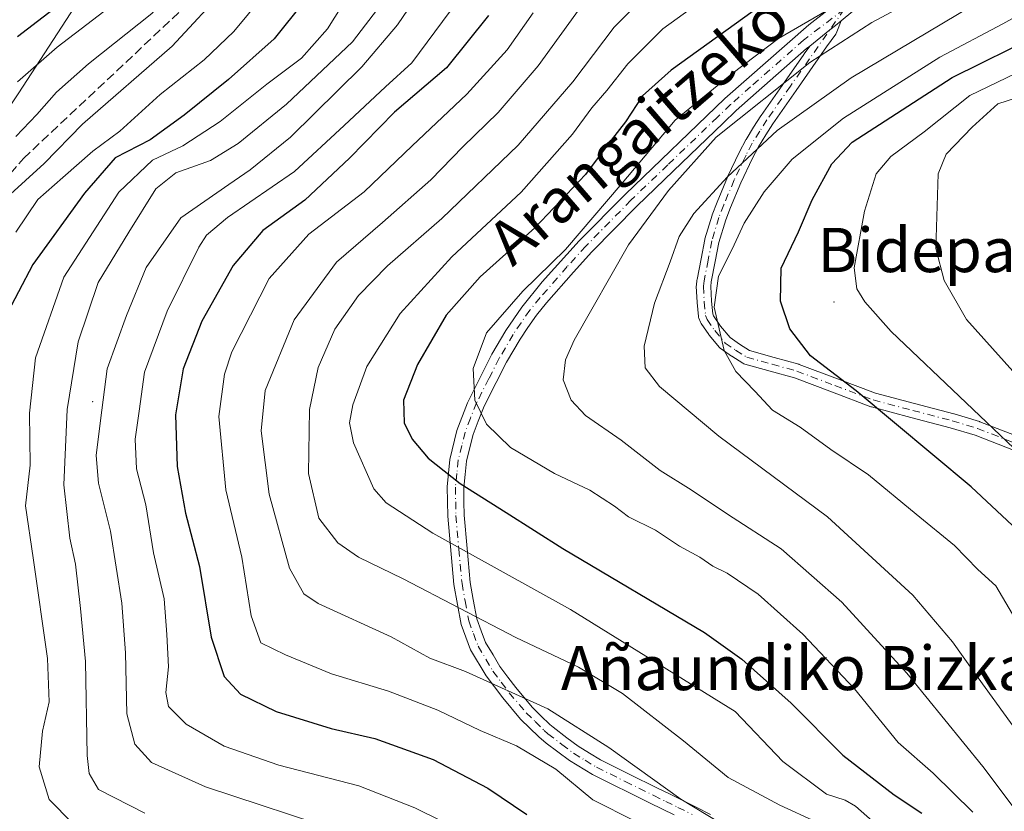
# Model space of a CAD drawing. Units: metres. Extents: x 589846 to 593283, y 4770665 to 4773024.
# Drawn here: x 592550 to 592728, y 4772583 to 4772726 of the extents above; entities that cross this region are included whole.
import ezdxf
from ezdxf.enums import TextEntityAlignment as Align

# ---------------------------------------------------------------- set-up
doc = ezdxf.new("R2010")
doc.units = ezdxf.units.M
doc.header["$MEASUREMENT"] = 0
doc.linetypes.add('DGN Style 3', pattern=[2.307223458686699, 1.648016756204785, -0.6592067024819142])
doc.linetypes.add('DGN Style 4', pattern=[2.6384748266838614, 1.318413404963828, -0.6592067024819142, 0.001648016756204785, -0.6592067024819142])
for name, color, linetype, lineweight in [('Arbolado forestal CxS', 92, 'Continuous', 0), ('Camino Cxs', 7, 'Continuous', 0), ('Camino eje', 30, 'DGN Style 4', 13), ('Centroide de Edificación ligera', 7, 'Continuous', 0), ('Corriente artificial lineal', 4, 'DGN Style 3', 13), ('Curva de nivel maestra', 30, 'Continuous', 30), ('Curva de nivel normal', 30, 'Continuous', 0), ('Texto cartográfico', 7, 'Continuous', 0)]:
    doc.layers.add(name, color=color, linetype=linetype, lineweight=lineweight)
doc.styles.add('Style-Arial', font='txt')

# ---------------------------------------------------------------- blocks, each defined once
blk = doc.blocks.new('*U7')
at = {"layer": 'Arbolado forestal CxS', "color": 92, "linetype": 'Continuous', "lineweight": 0}
blk.add_polyline3d([(592541.0943, 4772483.0011, 574.1837999999989), (592544.2335000001, 4772524.568299999, 566.3981000000058), (592539.0144999997, 4772565.785900001, 590.6515999999974), (592529.2377000004, 4772612.6415, 583.0737999999983), (592522.4101, 4772671.900699999, 586.6677999999956), (592549.6451000003, 4772712.7907, 578.8565999999992), (592571.2911, 4772746.2293, 570.9475999999995), (592587.6382999998, 4772756.6931, 580.3144999999931), (592610.8280999997, 4772775.5415, 590.7403999999951), (592642.9691000005, 4772792.0087, 590.0619000000006), (592686.5928999997, 4772806.7751, 595.861699999994), (592724.9877000004, 4772829.0745, 606.4746000000014), (592727.0526999999, 4772866.8551, 589.5602999999974), (592753.6929000001, 4772901.970699999, 589.3141000000032), (592803.3397000004, 4772931.032500001, 583.8986000000004), (592822.6897, 4772941.5595, 587.5204999999987), (592873.1694999998, 4772969.022100001, 599.0819000000047)], dxfattribs=at)

msp = doc.modelspace()

# ---------------------------------------------------------------- linework, layer by layer
at = {"layer": 'Arbolado forestal CxS', "color": 92, "linetype": 'Continuous', "lineweight": 0}
for points in [[(592822.6897, 4772941.5595, 587.5204999999987), (592803.3397000004, 4772931.032500001, 583.8986000000004), (592753.6929000001, 4772901.970699999, 589.3141000000032), (592727.0526999999, 4772866.8551, 589.5602999999974), (592724.9877000004, 4772829.0745, 606.4746000000014), (592686.5928999997, 4772806.7751, 595.861699999994), (592642.9691000005, 4772792.0087, 590.0619000000006), (592610.8280999997, 4772775.5415, 590.7403999999951), (592587.6382999998, 4772756.6931, 580.3144999999931), (592571.2911, 4772746.2293, 570.9475999999995), (592549.6451000003, 4772712.7907, 578.8565999999992), (592522.4101, 4772671.900699999, 586.6677999999956), (592529.2377000004, 4772612.6415, 583.0737999999983), (592539.0144999997, 4772565.785900001, 590.6515999999974), (592544.2335000001, 4772524.568299999, 566.3981000000058), (592541.0943, 4772483.0011, 574.1837999999989)], [(592822.6897, 4772941.5595, 587.5204999999987), (592803.3397000004, 4772931.032500001, 583.8986000000004), (592753.6929000001, 4772901.970699999, 589.3141000000032), (592727.0526999999, 4772866.8551, 589.5602999999974), (592724.9877000004, 4772829.0745, 606.4746000000014), (592686.5928999997, 4772806.7751, 595.861699999994), (592642.9691000005, 4772792.0087, 590.0619000000006), (592610.8280999997, 4772775.5415, 590.7403999999951), (592587.6382999998, 4772756.6931, 580.3144999999931), (592571.2911, 4772746.2293, 570.9475999999995), (592549.6451000003, 4772712.7907, 578.8565999999992), (592522.4101, 4772671.900699999, 586.6677999999956), (592529.2377000004, 4772612.6415, 583.0737999999983), (592539.0144999997, 4772565.785900001, 590.6515999999974), (592544.2335000001, 4772524.568299999, 566.3981000000058), (592541.0943, 4772483.0011, 574.1837999999989)], [(592727.0526999999, 4772866.8551, 589.5602999999974), (592724.9877000004, 4772829.0745, 606.4746000000014), (592686.5928999997, 4772806.7751, 595.861699999994), (592642.9691000005, 4772792.0087, 590.0619000000006), (592610.8280999997, 4772775.5415, 590.7403999999951), (592587.6382999998, 4772756.6931, 580.3144999999931), (592571.2911, 4772746.2293, 570.9475999999995), (592549.6451000003, 4772712.7907, 578.8565999999992), (592522.4101, 4772671.900699999, 586.6677999999956), (592529.2377000004, 4772612.6415, 583.0737999999983), (592539.0144999997, 4772565.785900001, 590.6515999999974), (592544.2335000001, 4772524.568299999, 566.3981000000058), (592541.0943, 4772483.0011, 574.1837999999989)]]:
    msp.add_polyline3d(points, dxfattribs=at)
at = {"layer": 'Camino Cxs', "color": 7, "linetype": 'Continuous', "lineweight": 0, "extrusion": (0.6271563973329718, -0.7788930314835701, 0.0007062511323591409), "elevation": -3345727.880861736, "flags": 128}
msp.add_lwpolyline([(3454894.982483438, 3036.734961779174), (3454893.638678703, 3036.387061662774), (3454892.340461353, 3035.937761580355), (3454887.671652186, 3034.800261296671)], dxfattribs=at)
msp.add_lwpolyline([(3454894.982483438, 3036.734961779174), (3454893.638678703, 3036.387061662774), (3454892.340461353, 3035.937761580355), (3454887.671652186, 3034.800261296671)], dxfattribs=at)
at = {"layer": 'Camino Cxs', "color": 7, "linetype": 'Continuous', "lineweight": 0}
for points in [[(592834.7701000003, 4772814.880100001, 670.1738000000041), (592804.7200999996, 4772799.640100001, 679.8698000000004), (592788.5900999998, 4772790.220100001, 683.2694000000047), (592771.8300999999, 4772779.3201, 675.0910000000003), (592752.5500999996, 4772766.1601, 675.3212000000058), (592736.2200999996, 4772754.630100001, 663.5323000000062), (592725.5000999998, 4772746.840100001, 663.1536000000051), (592700.4401000004, 4772727.550100001, 674.6435999999958), (592698.3081999999, 4772725.832900001, 673.8101000000024)], [(592668.1101000002, 4772582.300100001, 644.8264000000054), (592663.7500999998, 4772584.4301, 647.2152999999962), (592653.3601000002, 4772589.5801, 643.965400000001), (592649.1901000004, 4772592.100099999, 643.7706999999937), (592644.9801000003, 4772595.2501, 644.3953000000038), (592643.6201, 4772596.4101, 644.4195000000036), (592640.3400999998, 4772599.610099999, 644.6462999999932), (592637.1300999997, 4772603.420100001, 643.7553999999947), (592634.1001000004, 4772607.420100001, 644.6202000000048), (592631.3000999996, 4772612.1501, 646.9087000000001), (592629.5800999999, 4772616.6801, 649.7125999999989), (592628.2701000003, 4772623.920100001, 651.1606000000029), (592627.1601, 4772636.290100001, 651.3320999999996), (592627.0601000004, 4772641.5801, 653.1383999999962), (592627.5500999996, 4772646.520099999, 655.8555999999953), (592628.8400999998, 4772651.7401, 658.1159999999945), (592630.7500999998, 4772656.790100001, 659.729600000006), (592635.1700999998, 4772665.550100001, 664.9401000000071), (592637.6501000002, 4772669.8101, 668.1572000000015), (592640.5500999996, 4772674.0701, 667.376900000003), (592644.2701000003, 4772678.630100001, 666.9753999999957), (592650.9501, 4772686.020099999, 668.9979000000021), (592659.2500999998, 4772694.440099999, 673.2320000000036), (592677.2500999998, 4772711.7501, 677.7372000000032), (592692.4501, 4772725.0601, 672.1833999999944), (592719.6300999997, 4772746.210100001, 656.249299999996)], [(592668.1101000002, 4772582.300100001, 644.8264000000054), (592663.7500999998, 4772584.4301, 647.2152999999962), (592653.3601000002, 4772589.5801, 643.965400000001), (592649.1901000004, 4772592.100099999, 643.7706999999937), (592644.9801000003, 4772595.2501, 644.3953000000038), (592643.6201, 4772596.4101, 644.4195000000036), (592640.3400999998, 4772599.610099999, 644.6462999999932), (592637.1300999997, 4772603.420100001, 643.7553999999947), (592634.1001000004, 4772607.420100001, 644.6202000000048), (592631.3000999996, 4772612.1501, 646.9087000000001), (592629.5800999999, 4772616.6801, 649.7125999999989), (592628.2701000003, 4772623.920100001, 651.1606000000029), (592627.1601, 4772636.290100001, 651.3320999999996), (592627.0601000004, 4772641.5801, 653.1383999999962), (592627.5500999996, 4772646.520099999, 655.8555999999953), (592628.8400999998, 4772651.7401, 658.1159999999945), (592630.7500999998, 4772656.790100001, 659.729600000006), (592635.1700999998, 4772665.550100001, 664.9401000000071), (592637.6501000002, 4772669.8101, 668.1572000000015), (592640.5500999996, 4772674.0701, 667.376900000003), (592644.2701000003, 4772678.630100001, 666.9753999999957), (592650.9501, 4772686.020099999, 668.9979000000021), (592659.2500999998, 4772694.440099999, 673.2320000000036), (592677.2500999998, 4772711.7501, 677.7372000000032), (592692.4501, 4772725.0601, 672.1833999999944), (592719.6300999997, 4772746.210100001, 656.249299999996)], [(592700.4401000004, 4772727.550100001, 674.6435999999958), (592698.3082999997, 4772725.832900001, 673.8101000000024), (592697.2616999998, 4772724.989900001, 673.4621999999945), (592696.2507999997, 4772724.1755, 673.0129000000015), (592692.6146999998, 4772721.2468, 671.8754000000044), (592692.0601000004, 4772720.800100001, 672.3347999999969), (592682.9086999996, 4772712.7675, 677.4995000000055), (592679.3333000002, 4772709.588300001, 678.6790000000037), (592676.9863, 4772707.333699999, 679.0470999999961), (592667.9863, 4772698.6787, 674.4844000000012), (592661.3541000001, 4772692.307499999, 674.0141000000004), (592653.2489, 4772684.0833, 671.3261000000057), (592649.9153000005, 4772680.397299999, 670.0132000000012), (592645.0204999996, 4772674.816099999, 668.6201000000001), (592643.2131000003, 4772672.6007, 668.900999999998), (592641.6602999996, 4772670.3739, 669.2345999999961), (592640.2445, 4772668.294299999, 669.3871000000072), (592637.8065, 4772664.1099, 666.4269999999962), (592635.9321, 4772660.4549, 663.763300000006), (592633.7540999996, 4772656.138499999, 662.1281000000017), (592632.6885000002, 4772653.462300001, 661.6061000000045), (592631.7670999998, 4772651.0261, 660.5470000000059), (592631.1694999998, 4772648.707900001, 659.5273000000016), (592630.5506999996, 4772646.204299999, 658.1955000000017), (592630.2971000001, 4772643.831300001, 656.9216000000015), (592630.0614999998, 4772641.4549, 655.7019), (592630.1096999999, 4772638.899300001, 654.7467999999935), (592630.1586999996, 4772636.456700001, 653.8362000000052), (592630.6941000001, 4772630.4385, 652.7752000000038), (592631.2433000002, 4772624.318299999, 652.8184000000037), (592631.7915000003, 4772621.224500001, 652.3815999999933), (592632.4231000004, 4772617.7345, 651.6270999999979), (592633.2105, 4772615.5843, 650.2606999999989), (592634.0214999998, 4772613.448100001, 649.045299999998), (592635.3564999999, 4772611.1931, 648.2970999999961), (592636.5931000002, 4772609.096700001, 648.2348000000056), (592638.0560999997, 4772607.165100001, 648.4630000000034), (592639.4725000003, 4772605.2915, 647.2409999999945), (592642.4621000001, 4772601.744899999, 646.5764000000054), (592644.0198999997, 4772600.211300001, 646.3444000000018), (592645.6217, 4772598.648700001, 646.1518999999971), (592646.2373000003, 4772598.123500001, 646.1269999999931), (592648.7094999999, 4772596.2029, 645.6959000000061), (592650.7472999999, 4772594.678300001, 645.0387999999948), (592652.7789000003, 4772593.436899999, 644.8160999999964), (592654.8073000005, 4772592.211300001, 646.2127999999939), (592659.9458999997, 4772589.664100001, 649.3120999999956), (592665.0721000005, 4772587.1261, 649.1296000000002), (592667.2490999997, 4772586.0625, 648.3414000000049), (592669.4392999997, 4772584.989900001, 648.3794999999955), (592672.0632999997, 4772583.6829, 647.8741000000009), (592674.6847000001, 4772582.379899999, 650.1763000000064)], [(592729.4510000005, 4772648.2141, 692.5432000000001), (592722.5154999997, 4772650.900699999, 693.6915000000008), (592718.0053000003, 4772652.274300001, 690.5847000000067), (592710.9193000002, 4772654.137900001, 688.7363000000041), (592703.7638999998, 4772656.0229, 688.3610999999946), (592703.6431, 4772656.0613, 688.3271999999997), (592696.7254999997, 4772658.674100001, 685.0060999999987), (592689.8803000003, 4772661.263499999, 681.3892999999953), (592685.4918999998, 4772662.4827, 679.8620999999986), (592680.8765000004, 4772663.767899999, 679.554999999993), (592680.6967000002, 4772663.8323, 679.5835999999981), (592680.5283000004, 4772663.922700001, 679.6184999999969), (592678.5283000004, 4772665.192700001, 680.2041999999929), (592678.4955000002, 4772665.214299999, 680.2158999999956), (592676.6004999997, 4772666.499100001, 680.7384000000021), (592676.4945, 4772666.579299999, 680.7580000000017), (592676.3323999997, 4772666.741900001, 680.8046999999933), (592674.4603000004, 4772668.994100001, 680.6230999999971), (592674.3897000002, 4772669.0877, 680.5967999999993), (592672.9946999997, 4772671.112700001, 680.0286999999954), (592672.9393999996, 4772671.200099999, 680.0043000000006), (592672.8551000003, 4772671.3751, 679.9581000000035), (592672.5900999998, 4772672.050100001, 679.7856999999931), (592672.5371000003, 4772672.217300001, 679.744200000001), (592672.5071, 4772672.3903, 679.7041000000027), (592672.2471000003, 4772674.885500001, 679.3102999999974), (592672.2414999995, 4772674.962900001, 679.3013000000064), (592672.1164999995, 4772677.797900001, 679.0181000000011), (592672.1151000002, 4772677.8553, 679.0084999999963), (592672.1237000005, 4772678.004699999, 678.988599999997), (592672.2336999997, 4772678.954700001, 678.882500000007), (592672.2468999998, 4772679.0419, 678.8738000000012), (592672.9741000002, 4772682.7883, 678.4339999999938), (592673.6541999998, 4772686.278700001, 677.751099999994), (592673.6849999996, 4772686.4033, 677.7284999999974), (592674.9599000001, 4772690.658299999, 677.9235999999946), (592674.9883000003, 4772690.742500001, 677.9435999999987), (592675.8731000006, 4772693.0251, 678.5991000000067), (592675.8849, 4772693.0549, 678.6024999999936), (592677.7550999997, 4772697.5449, 678.6113999999943), (592677.7821000004, 4772697.6055, 678.6410999999935), (592679.9321, 4772702.1055, 680.4492000000029), (592679.9507999998, 4772702.1425, 680.460500000001), (592681.0607000003, 4772704.287500001, 680.4354000000021), (592681.0893000001, 4772704.340100001, 680.4278999999951), (592681.1134000003, 4772704.380100001, 680.4226000000053), (592682.4795000004, 4772706.562100001, 679.9043999999994), (592683.7807, 4772708.6239, 679.6386000000057), (592683.8152999999, 4772708.6757, 679.6312000000034), (592688.0551000005, 4772714.7305, 677.1451999999991), (592691.5676999995, 4772719.750499999, 673.2476000000024), (592691.6397000002, 4772719.853499999, 673.1613999999972), (592692.6146999998, 4772721.2468, 671.8754000000044), (592696.2507999997, 4772724.1755, 673.0129000000015), (592697.2616999998, 4772724.989900001, 673.4621999999945), (592698.3082999997, 4772725.832900001, 673.8101000000024), (592697.4974999996, 4772723.824899999, 673.4303000000073), (592697.3766999999, 4772723.525699999, 673.3543000000063), (592697.3158999998, 4772723.430299999, 673.3190999999933), (592695.6797000002, 4772721.0921, 673.0914000000049), (592690.1851000004, 4772713.239700001, 679.8641000000061), (592685.9628999997, 4772707.210100001, 681.2782000000007), (592684.6807000004, 4772705.178300001, 681.4660000000003), (592683.3453000002, 4772703.045299999, 681.7216000000044), (592682.2692999998, 4772700.9661, 681.5372000000061), (592680.1425000001, 4772696.514699999, 680.171100000007), (592678.2915000003, 4772692.0701, 679.7390000000014), (592677.4357000003, 4772689.863100001, 679.0434999999999), (592676.1940000001, 4772685.718499999, 678.4645000000019), (592675.5263, 4772682.2919, 679.0997999999963), (592674.8108999999, 4772678.606100001, 679.6293000000006), (592674.7185000004, 4772677.808700001, 679.7540000000008), (592674.8371000001, 4772675.1161, 679.8941999999952), (592675.0749000004, 4772672.835700001, 679.9737000000023), (592675.2204999998, 4772672.464500001, 680.0026999999973), (592676.4974999996, 4772670.611099999, 680.5139000000054), (592678.2123999996, 4772668.547700001, 680.8322000000044), (592679.9385000002, 4772667.3771, 680.5920999999944), (592681.7594999997, 4772666.220899999, 679.9434000000037), (592686.1885000002, 4772664.987500001, 680.2421999999933), (592690.6331000002, 4772663.752699999, 682.2372000000032), (592690.7374999998, 4772663.718900001, 682.2934999999999), (592697.6448999997, 4772661.106100001, 685.7532000000066), (592704.4914999995, 4772658.520099999, 689.1946000000025), (592711.5811000001, 4772656.6523, 689.664499999999), (592718.6908999998, 4772654.782299999, 692.9989999999962), (592718.7389000002, 4772654.7687, 693.0273000000016), (592723.3190000001, 4772653.3737, 695.119399999996), (592723.3973000003, 4772653.347100001, 695.0997000000061), (592730.4446999999, 4772650.617500001, 693.5731999999989)], [(592698.3081999999, 4772725.832900001, 673.8101000000024), (592697.4974999996, 4772723.824899999, 673.4303000000073), (592697.3766999999, 4772723.525699999, 673.3543000000063), (592697.3158999998, 4772723.430299999, 673.3190999999933), (592695.6797000002, 4772721.0921, 673.0914000000049), (592690.1851000004, 4772713.239700001, 679.8641000000061), (592685.9628999997, 4772707.210100001, 681.2782000000007), (592684.6807000004, 4772705.178300001, 681.4660000000003), (592683.3453000002, 4772703.045299999, 681.7216000000044), (592682.2692999998, 4772700.9661, 681.5372000000061), (592680.1425000001, 4772696.514699999, 680.171100000007), (592678.2915000003, 4772692.0701, 679.7390000000014), (592677.4357000003, 4772689.863100001, 679.0434999999999), (592676.1940000001, 4772685.718499999, 678.4645000000019), (592675.5263, 4772682.2919, 679.0997999999963), (592674.8108999999, 4772678.606100001, 679.6293000000006), (592674.7185000004, 4772677.808700001, 679.7540000000008), (592674.8371000001, 4772675.1161, 679.8941999999952), (592675.0749000004, 4772672.835700001, 679.9737000000023), (592675.2204999998, 4772672.464500001, 680.0026999999973), (592676.4974999996, 4772670.611099999, 680.5139000000054), (592678.2123999996, 4772668.547700001, 680.8322000000044), (592679.9385000002, 4772667.3771, 680.5920999999944), (592681.7594999997, 4772666.220899999, 679.9434000000037), (592686.1885000002, 4772664.987500001, 680.2421999999933), (592690.6331000002, 4772663.752699999, 682.2372000000032), (592690.7374999998, 4772663.718900001, 682.2934999999999), (592697.6448999997, 4772661.106100001, 685.7532000000066), (592704.4914999995, 4772658.520099999, 689.1946000000025), (592711.5811000001, 4772656.6523, 689.664499999999), (592718.6908999998, 4772654.782299999, 692.9989999999962), (592718.7389000002, 4772654.7687, 693.0273000000016), (592723.3190000001, 4772653.3737, 695.119399999996), (592723.3973000003, 4772653.347100001, 695.0997000000061), (592730.4446999999, 4772650.617500001, 693.5731999999989)], [(592692.6146999998, 4772721.2468, 671.8754000000044), (592692.0601000004, 4772720.800100001, 672.3347999999969), (592682.9086999996, 4772712.7675, 677.4995000000055), (592679.3333000002, 4772709.588300001, 678.6790000000037), (592676.9863, 4772707.333699999, 679.0470999999961), (592667.9863, 4772698.6787, 674.4844000000012), (592661.3541000001, 4772692.307499999, 674.0141000000004), (592653.2489, 4772684.0833, 671.3261000000057), (592649.9153000005, 4772680.397299999, 670.0132000000012), (592645.0204999996, 4772674.816099999, 668.6201000000001), (592643.2131000003, 4772672.6007, 668.900999999998), (592641.6602999996, 4772670.3739, 669.2345999999961), (592640.2445, 4772668.294299999, 669.3871000000072), (592637.8065, 4772664.1099, 666.4269999999962), (592635.9321, 4772660.4549, 663.763300000006), (592633.7540999996, 4772656.138499999, 662.1281000000017), (592632.6885000002, 4772653.462300001, 661.6061000000045), (592631.7670999998, 4772651.0261, 660.5470000000059), (592631.1694999998, 4772648.707900001, 659.5273000000016), (592630.5506999996, 4772646.204299999, 658.1955000000017), (592630.2971000001, 4772643.831300001, 656.9216000000015), (592630.0614999998, 4772641.4549, 655.7019), (592630.1096999999, 4772638.899300001, 654.7467999999935), (592630.1586999996, 4772636.456700001, 653.8362000000052), (592630.6941000001, 4772630.4385, 652.7752000000038), (592631.2433000002, 4772624.318299999, 652.8184000000037), (592631.7915000003, 4772621.224500001, 652.3815999999933), (592632.4231000004, 4772617.7345, 651.6270999999979), (592633.2105, 4772615.5843, 650.2606999999989), (592634.0214999998, 4772613.448100001, 649.045299999998), (592635.3564999999, 4772611.1931, 648.2970999999961), (592636.5931000002, 4772609.096700001, 648.2348000000056), (592638.0560999997, 4772607.165100001, 648.4630000000034), (592639.4725000003, 4772605.2915, 647.2409999999945), (592642.4621000001, 4772601.744899999, 646.5764000000054), (592644.0198999997, 4772600.211300001, 646.3444000000018), (592645.6217, 4772598.648700001, 646.1518999999971), (592646.2373000003, 4772598.123500001, 646.1269999999931), (592648.7094999999, 4772596.2029, 645.6959000000061), (592650.7472999999, 4772594.678300001, 645.0387999999948), (592652.7789000003, 4772593.436899999, 644.8160999999964), (592654.8073000005, 4772592.211300001, 646.2127999999939), (592659.9458999997, 4772589.664100001, 649.3120999999956), (592665.0721000005, 4772587.1261, 649.1296000000002), (592667.2490999997, 4772586.0625, 648.3414000000049), (592669.4392999997, 4772584.989900001, 648.3794999999955), (592672.0632999997, 4772583.6829, 647.8741000000009), (592674.6847000001, 4772582.379899999, 650.1763000000064)], [(592729.4510000005, 4772648.2141, 692.5432000000001), (592722.5154999997, 4772650.900699999, 693.6915000000008), (592718.0053000003, 4772652.274300001, 690.5847000000067), (592710.9193000002, 4772654.137900001, 688.7363000000041), (592703.7638999998, 4772656.0229, 688.3610999999946), (592703.6431, 4772656.0613, 688.3271999999997), (592696.7254999997, 4772658.674100001, 685.0060999999987), (592689.8803000003, 4772661.263499999, 681.3892999999953), (592685.4918999998, 4772662.4827, 679.8620999999986), (592680.8765000004, 4772663.767899999, 679.554999999993), (592680.6967000002, 4772663.8323, 679.5835999999981), (592680.5283000004, 4772663.922700001, 679.6184999999969), (592678.5283000004, 4772665.192700001, 680.2041999999929), (592678.4955000002, 4772665.214299999, 680.2158999999956), (592676.6004999997, 4772666.499100001, 680.7384000000021), (592676.4945, 4772666.579299999, 680.7580000000017), (592676.3323999997, 4772666.741900001, 680.8046999999933), (592674.4603000004, 4772668.994100001, 680.6230999999971), (592674.3897000002, 4772669.0877, 680.5967999999993), (592672.9946999997, 4772671.112700001, 680.0286999999954), (592672.9393999996, 4772671.200099999, 680.0043000000006), (592672.8551000003, 4772671.3751, 679.9581000000035), (592672.5900999998, 4772672.050100001, 679.7856999999931), (592672.5371000003, 4772672.217300001, 679.744200000001), (592672.5071, 4772672.3903, 679.7041000000027), (592672.2471000003, 4772674.885500001, 679.3102999999974), (592672.2414999995, 4772674.962900001, 679.3013000000064), (592672.1164999995, 4772677.797900001, 679.0181000000011), (592672.1151000002, 4772677.8553, 679.0084999999963), (592672.1237000005, 4772678.004699999, 678.988599999997), (592672.2336999997, 4772678.954700001, 678.882500000007), (592672.2468999998, 4772679.0419, 678.8738000000012), (592672.9741000002, 4772682.7883, 678.4339999999938), (592673.6541999998, 4772686.278700001, 677.751099999994), (592673.6849999996, 4772686.4033, 677.7284999999974), (592674.9599000001, 4772690.658299999, 677.9235999999946), (592674.9883000003, 4772690.742500001, 677.9435999999987), (592675.8731000006, 4772693.0251, 678.5991000000067), (592675.8849, 4772693.0549, 678.6024999999936), (592677.7550999997, 4772697.5449, 678.6113999999943), (592677.7821000004, 4772697.6055, 678.6410999999935), (592679.9321, 4772702.1055, 680.4492000000029), (592679.9507999998, 4772702.1425, 680.460500000001), (592681.0607000003, 4772704.287500001, 680.4354000000021), (592681.0893000001, 4772704.340100001, 680.4278999999951), (592681.1134000003, 4772704.380100001, 680.4226000000053), (592682.4795000004, 4772706.562100001, 679.9043999999994), (592683.7807, 4772708.6239, 679.6386000000057), (592683.8152999999, 4772708.6757, 679.6312000000034), (592688.0551000005, 4772714.7305, 677.1451999999991), (592691.5676999995, 4772719.750499999, 673.2476000000024), (592691.6397000002, 4772719.853499999, 673.1613999999972), (592692.6146999998, 4772721.2468, 671.8754000000044)]]:
    msp.add_polyline3d(points, dxfattribs=at)
at = {"layer": 'Camino eje', "color": 30, "linetype": 'DGN Style 4', "lineweight": 13}
for points in [[(592698.8674999997, 4772727.915300001, 674.0378999999957), (592692.2550999997, 4772722.9301, 671.0844999999972), (592691.5100999996, 4772722.3201, 671.3372999999992), (592689.5163000004, 4772720.547300001, 673.0844999999972), (592681.9162999997, 4772713.892300001, 676.7453999999998), (592678.3151000004, 4772710.690099999, 678.2834000000003), (592675.9469, 4772708.415100001, 677.9875000000029), (592666.9469, 4772699.7601, 673.7949999999983), (592660.3000999996, 4772693.3751, 673.709400000007), (592652.1350999996, 4772685.090100001, 669.8953000000038), (592648.7950999998, 4772681.395099999, 668.9680999999982), (592643.8750999998, 4772675.7851, 667.6921000000002), (592642.0151000004, 4772673.505100001, 668.0678999999947), (592640.4250999996, 4772671.225099999, 668.6416999999929), (592638.9751000004, 4772669.095100001, 668.7232999999978), (592636.4901000002, 4772664.8301, 665.7716999999975), (592634.5950999996, 4772661.1351, 662.8525999999983), (592632.3850999996, 4772656.755100001, 661.1111999999994), (592631.2901, 4772654.005100001, 660.3576999999932), (592630.3350999998, 4772651.4801, 659.388300000006), (592629.7150999998, 4772649.075099999, 658.3908999999985), (592629.0701000001, 4772646.465100001, 657.0856000000058), (592628.8051000005, 4772643.985099999, 655.6787999999942), (592628.5601000004, 4772641.515100001, 654.3462000000001), (592628.6101000002, 4772638.870100001, 653.3228999999993), (592628.6601, 4772636.3751, 652.493100000007), (592629.2001, 4772630.3051, 651.8463000000047), (592629.7550999997, 4772624.120100001, 651.9780000000028), (592630.3151000004, 4772620.960100001, 651.6128000000026), (592630.9700999996, 4772617.340100001, 650.8019999999962), (592631.8051000005, 4772615.0601, 649.4125000000058), (592632.6651, 4772612.795100001, 648.0043000000006), (592634.0651000004, 4772610.4301, 646.8736000000063), (592635.3450999996, 4772608.2601, 646.5736999999936), (592636.8601000002, 4772606.2601, 646.5558000000019), (592638.3000999996, 4772604.3551, 645.619000000006), (592641.3601000002, 4772600.725099999, 645.4587999999932), (592642.9700999996, 4772599.140100001, 645.4627999999939), (592644.6101000002, 4772597.540100001, 645.267200000002), (592645.2901, 4772596.960100001, 645.257500000007), (592647.8000999996, 4772595.0101, 645.1658000000025), (592649.9051000001, 4772593.4351, 644.5011999999988), (592652.0000999998, 4772592.155099999, 644.0258999999933), (592654.0850999998, 4772590.895099999, 645.1114999999991), (592659.2801000001, 4772588.3201, 648.3858999999939), (592664.4101, 4772585.780099999, 648.0822999999946), (592666.5900999998, 4772584.715100001, 647.063599999994), (592668.7751000002, 4772583.645099999, 646.4002999999939), (592671.3951000003, 4772582.340100001, 645.754700000005)], [(592698.8674999997, 4772727.915300001, 674.0378999999957), (592689.1201, 4772713.985099999, 678.4407999999967), (592684.8800999997, 4772707.9301, 680.4507000000012), (592683.5800999999, 4772705.870100001, 680.6888000000035), (592682.2150999998, 4772703.690099999, 680.9952000000048), (592681.1051000003, 4772701.545100001, 680.9621999999945), (592678.9550999999, 4772697.045100001, 679.4625999999989), (592677.0850999998, 4772692.5551, 679.5531000000046), (592676.2050999999, 4772690.2851, 678.5402999999933), (592674.9301000005, 4772686.030099999, 678.102899999998), (592674.2500999998, 4772682.540100001, 678.772100000002), (592673.5251000002, 4772678.8051, 679.2700999999943), (592673.4151, 4772677.8551, 679.4079000000056), (592673.5401, 4772675.020099999, 679.6503999999986), (592673.8000999996, 4772672.5251, 679.8295000000071), (592674.0651000004, 4772671.850099999, 679.995299999995), (592675.4600999998, 4772669.825099999, 680.5587999999989), (592677.3300999999, 4772667.575099999, 681.1891999999935), (592679.2251000004, 4772666.290100001, 680.4361000000063), (592681.2251000004, 4772665.020099999, 679.7912000000069), (592685.8400999998, 4772663.735099999, 680.0580999999949), (592690.2851, 4772662.5001, 681.8340999999928), (592697.1851000004, 4772659.890100001, 685.4140000000043), (592704.0950999996, 4772657.280099999, 689.1217999999935), (592711.2500999998, 4772655.395099999, 689.2070999999996), (592718.3601000002, 4772653.5251, 691.7590999999958), (592722.9401000004, 4772652.130100001, 694.3894), (592729.9751000004, 4772649.405099999, 693.1074999999983)]]:
    msp.add_polyline3d(points, dxfattribs=at)
at = {"layer": 'Centroide de Edificación ligera', "color": 7, "linetype": 'Continuous', "lineweight": 0}
for p in [(592697, 4772675, 687.529999999999), (592563, 4772657, 627.8643000000011)]:
    msp.add_point(p, dxfattribs=at)
at = {"layer": 'Corriente artificial lineal', "color": 4, "linetype": 'DGN Style 3', "lineweight": 13}
msp.add_polyline3d([(592545.0499, 4772694.779100001, 584.8928000000016), (592550.4474999999, 4772700.917400001, 585.1707000000024), (592583.3617000004, 4772731.820800001, 585.3448999999965), (592588.1242000004, 4772739.2291, 585.1438999999956), (592593.3099999996, 4772749.6008, 585.7241999999969), (592596.0617000004, 4772762.935900001, 585.6248999999953), (592598.7076000003, 4772773.9955, 586.1290000000008), (592602.2001, 4772778.123000001, 585.8515000000043), (592612.2012999998, 4772784.949200001, 585.3169999999955), (592632.9976000004, 4772794.9505, 585.5203000000038), (592656.9688999997, 4772806.221799999, 585.3745000000055), (592672.4186000006, 4772815.6634, 585.8767999999982), (592696.1802000003, 4772839.5593, 585.9018999999971), (592718.2465000004, 4772865.7531, 584.4118000000017)], dxfattribs=at)
at = {"layer": 'Curva de nivel maestra', "color": 30, "linetype": 'Continuous', "lineweight": 30, "flags": 128}
for points, elevation in [([(592549.4000000004, 4772723.0001), (592564.0999999996, 4772734.3201), (592570.0700000003, 4772740.4901), (592575.7599999999, 4772750.9101), (592579.7000000002, 4772761.5801), (592580.6399999997, 4772766.9101), (592580.2599999999, 4772772.2401), (592580.2999999998, 4772781.2401), (592580.9699999997, 4772784.9101), (592584.5700000003, 4772787.9301), (592596.6200000001, 4772794.5701), (592608.0700000003, 4772800.2601), (592615.2999999998, 4772804.620100001), (592621.8600000005, 4772808.120100001), (592627.2100000001, 4772811.130100001), (592637.0999999996, 4772816.5001), (592652.2999999998, 4772826.8301), (592659.5099999999, 4772832.5601), (592668.5099999999, 4772838.550100001), (592677.0899999999, 4772845.390100001)], 575), ([(592722.6100000005, 4772844.5701), (592717.2800000003, 4772838.5701), (592711.3499999996, 4772829.5601), (592700.5499999998, 4772815.200099999), (592686.3799999999, 4772801.800100001), (592670.3099999996, 4772792.420100001), (592652.7400000002, 4772785.200099999), (592641.5700000003, 4772781.2301), (592633.75, 4772777.720100001), (592625.2400000002, 4772773.1501), (592617.6900000004, 4772767.390100001), (592613.3499999996, 4772761.1601), (592611.5300000003, 4772754.7601), (592608.7000000002, 4772745.100099999), (592605.4299999997, 4772736.840100001), (592601.1600000003, 4772729.2401), (592595.8099999996, 4772722.5801), (592587.5599999996, 4772715.200099999), (592579.4900000002, 4772708.7601), (592573.3600000005, 4772704.3201), (592567.0700000003, 4772701.030099999), (592561.5, 4772694.6801), (592552.1699999999, 4772681.7501), (592544.3300000001, 4772666.950099999)], 600), ([(592682.4100000003, 4772727.5801), (592667.54, 4772716.9101), (592662.3899999997, 4772712.2401), (592659.3399999999, 4772707.5801), (592656.7100000001, 4772704.2301), (592652.0599999996, 4772698.0601), (592642.9000000004, 4772688.4101), (592633.0499999998, 4772679.550100001), (592626.9000000004, 4772672.620100001), (592621.6799999997, 4772663.700099999), (592619.2000000002, 4772657.2601), (592619.29, 4772653.1801), (592620.7300000004, 4772650.220100001), (592623.6500000004, 4772646.7401), (592629.3899999997, 4772642.210100001), (592637.7400000002, 4772636.9301), (592648, 4772630.460100001), (592673.5700000003, 4772615.2601), (592680.3399999999, 4772610.4301), (592689.2599999999, 4772602.4801), (592698.5800000001, 4772593.090100001), (592707.9000000004, 4772585.920100001), (592712.8899999997, 4772582.610099999)], 650), ([(592634.5599999996, 4772726.780099999), (592626.9400000004, 4772717.300100001), (592617.5300000003, 4772709.280099999), (592609.4199999999, 4772701.0001), (592601.3200000003, 4772693.420100001), (592593.7400000002, 4772687.9101), (592588.4000000004, 4772681.5801), (592582.7199999997, 4772671.530099999), (592579.3600000005, 4772662.9101), (592577.9800000004, 4772654.5801), (592578.2400000002, 4772645.2401), (592579.7599999999, 4772636.8101), (592582.2599999999, 4772627.1601), (592584.3700000001, 4772614.4301), (592586.7699999996, 4772607.300100001), (592589.7199999997, 4772604.0801), (592596.1600000003, 4772600.970100001), (592606.0899999999, 4772597.9301), (592614.0099999999, 4772596.110099999), (592624.5300000003, 4772592.300100001), (592634.4000000004, 4772587.120100001), (592641.5, 4772582.380100001)], 625), ([(592732.9800000004, 4772631.1601), (592721.7800000003, 4772641.5601), (592701.0199999996, 4772658.9301), (592692.79, 4772665.2401), (592689.0099999999, 4772670.1601), (592687.3499999996, 4772675.1501), (592687.4600000001, 4772681.110099999), (592690.5700000003, 4772687.700099999), (592693.0599999996, 4772693.440099999), (592696.5999999996, 4772699.9901), (592700.2999999998, 4772703.9101), (592718.3899999997, 4772715.5801), (592734.2100000001, 4772723.380100001)], 675)]:
    msp.add_lwpolyline(points, dxfattribs=dict(at, elevation=elevation))
at = {"layer": 'Curva de nivel normal', "color": 30, "linetype": 'Continuous', "lineweight": 0, "flags": 128}
for points, elevation in [([(592710.5300000003, 4772862.9), (592690.2300000004, 4772839.369999999), (592683.0599999996, 4772831.289999999), (592671.6299999999, 4772821.08), (592660.3600000005, 4772812.970000001), (592647.3099999996, 4772805.430000001), (592629.2800000003, 4772796.800000001), (592618.5599999996, 4772792.5), (592610.2800000003, 4772787.66), (592600.5, 4772782.140000001), (592595.8399999999, 4772778.720000001), (592593.4299999997, 4772773.100000001), (592591.3799999999, 4772759.939999999), (592588.1100000005, 4772748.17), (592581.5599999996, 4772736.029999999), (592573.6799999997, 4772727.119999999), (592562.2000000002, 4772718.050000001), (592556.4199999999, 4772712.9), (592552.8600000005, 4772708.880000001), (592549.0899999999, 4772704.9)], 585), ([(592549.4100000003, 4772714.779999999), (592556.5700000003, 4772721.060000001), (592568.3099999996, 4772730.109999999), (592575.2999999998, 4772736.91), (592579.6399999997, 4772742.859999999), (592582.7800000003, 4772749.49), (592585.4500000002, 4772759.289999999), (592587.0300000003, 4772769.08), (592587.9199999999, 4772777.720000001), (592589.5300000003, 4772781.76), (592593.5300000003, 4772785.119999999), (592603.8600000005, 4772790.930000001), (592627.6900000004, 4772803.180000001), (592642.4800000004, 4772810.470000001), (592651.2000000002, 4772815.539999999), (592657.6799999997, 4772820.42), (592669.0599999996, 4772829.09), (592676.6699999999, 4772835.26), (592688.5599999996, 4772847.119999999)], 580), ([(592547.4800000004, 4772693.850000001), (592554.2199999997, 4772700.039999999), (592561.1200000001, 4772707.140000001), (592577.3399999999, 4772721.24), (592587.4000000004, 4772732.16), (592593.8099999996, 4772744.25), (592595.6799999997, 4772749.77), (592598.2100000001, 4772757.42), (592601.1399999997, 4772769.34), (592602.3799999999, 4772772.230000001), (592605.9699999997, 4772776.4), (592615.4800000004, 4772782.550000001), (592627.6699999999, 4772788.550000001), (592635.4000000004, 4772792.59), (592642.1699999999, 4772794.789999999), (592647.9400000004, 4772797.689999999), (592661.0700000003, 4772803.850000001), (592673.5599999996, 4772811.84), (592687.1399999997, 4772823.84), (592699.4100000003, 4772838.01), (592705.0899999999, 4772844.119999999)], 590), ([(592711.9900000002, 4772842.289999999), (592697.7599999999, 4772823.67), (592690.2800000003, 4772815.699999999), (592685.5899999999, 4772811.859999999), (592666.2100000001, 4772799), (592650.5599999996, 4772791.350000001), (592642.0099999999, 4772787.34), (592634.9000000004, 4772785), (592624.6600000003, 4772780.560000001), (592613.7300000004, 4772773.630000001), (592609.04, 4772768.24), (592605.9400000004, 4772759.850000001), (592601.7199999997, 4772746.02), (592594.5800000001, 4772731.58), (592591.1299999999, 4772727.07), (592588.5, 4772723.9), (592583.1200000001, 4772718.789999999), (592575.1799999997, 4772712.5), (592567.8600000005, 4772705.890000001), (592562.9900000002, 4772702.24), (592557.5499999998, 4772697.470000001), (592553.0899999999, 4772693.5), (592549.0599999996, 4772687.600000001)], 595), ([(592729.7800000003, 4772583.279999999), (592723.9299999997, 4772591.02), (592710.1900000004, 4772607.930000001), (592698.4000000004, 4772620.730000001), (592687.4400000004, 4772630.380000001), (592677.7400000002, 4772636.67), (592671.2100000001, 4772641.07), (592665.5999999996, 4772644.529999999), (592658.5199999996, 4772650.02), (592652.0999999996, 4772654.480000001), (592649.4800000004, 4772657.24), (592648.04, 4772660.91), (592648.4600000001, 4772664.52), (592650.0199999996, 4772668.100000001), (592659.8600000005, 4772685.350000001), (592667.0700000003, 4772695.17), (592675.7300000004, 4772704.789999999), (592692.6200000001, 4772718.27), (592703.8200000003, 4772725.480000001), (592717.9800000004, 4772733.130000001)], 660), ([(592559.3399999999, 4772580.82), (592555.0899999999, 4772585.050000001), (592553.3200000003, 4772590.99), (592553.9100000003, 4772597.41), (592555.0899999999, 4772602.75), (592554.7800000003, 4772610.57), (592552.2300000004, 4772628.74), (592550.8200000003, 4772638.15), (592551.6900000004, 4772645.480000001), (592551.5800000001, 4772654.91), (592552.6200000001, 4772664.9), (592557.79, 4772679.470000001), (592567.7199999997, 4772694.859999999), (592573.7800000003, 4772700.65), (592579.2599999999, 4772703.24), (592586, 4772707.600000001), (592594.4699999997, 4772714.34), (592600.7400000002, 4772719.039999999), (592605.4199999999, 4772724.359999999), (592610.4600000001, 4772732.359999999)], 605), ([(592608.6200000001, 4772579.050000001), (592583.3600000005, 4772587.359999999), (592573.6299999999, 4772591.77), (592570.6200000001, 4772595.060000001), (592569.1500000004, 4772600.57), (592568.9100000003, 4772611.550000001), (592568.2199999997, 4772620.57), (592566.1900000004, 4772633.58), (592564.0099999999, 4772642.24), (592563.5800000001, 4772647.24), (592564.4199999999, 4772653.58), (592565.6200000001, 4772662.91), (592569.0999999996, 4772672.58), (592572.6299999999, 4772681.24), (592578.9100000003, 4772690.230000001), (592587.5800000001, 4772696.199999999), (592591.4299999997, 4772698.9), (592598.7400000002, 4772704.77), (592611.6500000004, 4772717.51), (592618.0700000003, 4772725.07), (592622.8600000005, 4772732.16)], 615), ([(592664.7400000002, 4772732.27), (592657.2400000002, 4772724.680000001), (592649.7599999999, 4772714.800000001), (592639.9100000003, 4772703.34), (592626.1299999999, 4772690.100000001), (592616.2699999996, 4772681.5), (592611.0199999996, 4772676.15), (592606.75, 4772670.100000001), (592603.7599999999, 4772663.140000001), (592602.2000000002, 4772655.58), (592602, 4772643.980000001), (592603.8399999999, 4772635.92), (592607.2800000003, 4772631.460000001), (592611.0499999998, 4772628.890000001), (592619.1100000005, 4772624.949999999), (592639.5, 4772614.34), (592650.8099999996, 4772608.980000001), (592658.7400000002, 4772604.25), (592669.8200000003, 4772595.66), (592677.8700000001, 4772589.039999999), (592687.2400000002, 4772584.07), (592693.7800000003, 4772581.039999999)], 640), ([(592722.0999999996, 4772582.77), (592714.9299999997, 4772589.850000001), (592708.5899999999, 4772595.390000001), (592700.7300000004, 4772605.060000001), (592691.3700000001, 4772614.980000001), (592683.29, 4772622.17), (592677.7100000001, 4772625.980000001), (592675.0999999996, 4772627.220000001), (592672.7400000002, 4772628.869999999), (592669.0599999996, 4772630.869999999), (592664.7400000002, 4772633.720000001), (592659.8799999999, 4772636.130000001), (592657.3200000003, 4772638.100000001), (592652.8799999999, 4772641), (592646.4900000002, 4772644), (592638.54, 4772648.67), (592634.1600000003, 4772652.91), (592632.0999999996, 4772657.24), (592631.7400000002, 4772662.949999999), (592634.1600000003, 4772669.390000001), (592640.7599999999, 4772676.949999999), (592648.4400000004, 4772684.460000001), (592658.7000000002, 4772696.460000001), (592668.2800000003, 4772707.83), (592678.54, 4772716.25), (592686.9600000001, 4772722.600000001), (592702.1799999997, 4772731.5)], 655), ([(592729.7300000004, 4772597.91), (592722.3099999996, 4772608.15), (592718.4400000004, 4772613.59), (592711.2800000003, 4772621.980000001), (592695.8499999996, 4772636.140000001), (592676.1699999999, 4772650.730000001), (592665.4400000004, 4772659.730000001), (592662.8600000005, 4772663.100000001), (592662.6699999999, 4772667.02), (592664.5599999996, 4772674.77), (592667.4100000003, 4772682.24), (592669.0199999996, 4772686.83), (592671.6799999997, 4772690.99), (592677.7300000004, 4772697.640000001), (592686.7400000002, 4772705.970000001), (592700.1100000005, 4772715.49), (592727.8200000003, 4772732.060000001)], 665), ([(592729.2599999999, 4772618.59), (592726.2800000003, 4772623.699999999), (592723, 4772626.630000001), (592718.7699999996, 4772630.980000001), (592711.8499999996, 4772636.65), (592703.2599999999, 4772643.77), (592696.4600000001, 4772648.310000001), (592690.8799999999, 4772652.390000001), (592685.9000000004, 4772655.41), (592682.6699999999, 4772658.859999999), (592679.2699999996, 4772662.4), (592677.1600000003, 4772666.199999999), (592675.3300000001, 4772674.029999999), (592676.1100000005, 4772679.680000001), (592678.5999999996, 4772684.560000001), (592680.7800000003, 4772689.210000001), (592684.3799999999, 4772694.880000001), (592689.4500000002, 4772700.810000001), (592698.7400000002, 4772708.220000001), (592716.1600000003, 4772719.24), (592727.5199999996, 4772725.24), (592736.9900000002, 4772730.58)], 670), ([(592572.3799999999, 4772582.59), (592564.0499999998, 4772586.9), (592562.3399999999, 4772589.76), (592561.9900000002, 4772593.029999999), (592561.6600000003, 4772610.02), (592560.7599999999, 4772619.58), (592559.8899999997, 4772627.58), (592558.8399999999, 4772632.279999999), (592557.7400000002, 4772641.930000001), (592558.3700000001, 4772655.539999999), (592560.3300000001, 4772667.77), (592563.9500000002, 4772678.51), (592569.5099999999, 4772687.619999999), (592574.4000000004, 4772695.449999999), (592578.04, 4772698.359999999), (592584.2999999998, 4772700.59), (592589.3099999996, 4772703.66), (592598.0199999996, 4772710.76), (592609.9299999997, 4772722.02), (592615.2400000002, 4772728.92)], 610), ([(592636.0899999999, 4772576.24), (592621.2400000002, 4772583.550000001), (592611.0700000003, 4772587.52), (592596.6600000003, 4772591.27), (592586.7599999999, 4772594.689999999), (592579.8799999999, 4772598.699999999), (592576.6900000004, 4772601.859999999), (592576.2300000004, 4772604.41), (592576.7100000001, 4772609.07), (592576.3799999999, 4772614.91), (592575.8799999999, 4772621.350000001), (592573.9900000002, 4772629.66), (592572.5800000001, 4772638.350000001), (592570.8799999999, 4772644.82), (592570.6799999997, 4772650.199999999), (592571.4100000003, 4772655.24), (592572.3600000005, 4772662.289999999), (592576.4400000004, 4772673.34), (592582.1900000004, 4772684.92), (592583.54, 4772687.060000001), (592587.3600000005, 4772690.289999999), (592599.4500000002, 4772698.59), (592608.4400000004, 4772706.91), (592615.9199999999, 4772713.91), (592620.6699999999, 4772718.24), (592627.5999999996, 4772727.58)], 620), ([(592679.3700000001, 4772579.029999999), (592669.2999999998, 4772585.15), (592656.2800000003, 4772594.449999999), (592645.2800000003, 4772601.449999999), (592630.3799999999, 4772608.220000001), (592623.9299999997, 4772610.609999999), (592616.9199999999, 4772614.480000001), (592603.7300000004, 4772620.52), (592601.1600000003, 4772622.25), (592598.5800000001, 4772626.91), (592594.9000000004, 4772640.27), (592593.4199999999, 4772651.730000001), (592594.1900000004, 4772658.980000001), (592599.4199999999, 4772671.75), (592607.0599999996, 4772682.199999999), (592615.3700000001, 4772689.369999999), (592624.1399999997, 4772697.09), (592629.9199999999, 4772703.039999999), (592636.29, 4772709.24), (592643.54, 4772717.699999999), (592651.5999999996, 4772728.810000001)], 635), ([(592672.3300000001, 4772728.91), (592666.0800000001, 4772724.350000001), (592659.7199999997, 4772718.02), (592655.9199999999, 4772713.24), (592653.2000000002, 4772710.08), (592649.75, 4772705.32), (592640.4600000001, 4772694.859999999), (592627.9299999997, 4772683.180000001), (592618.5800000001, 4772672.9), (592612.54, 4772663.359999999), (592610.0199999996, 4772656.4), (592609.4100000003, 4772653.16), (592610.1200000001, 4772649.52), (592613.8099999996, 4772641.210000001), (592616.0599999996, 4772638.720000001), (592624.4500000002, 4772633.199999999), (592649.3899999997, 4772619.41), (592679.1100000005, 4772600.960000001), (592687.7699999996, 4772591.960000001), (592695.6500000004, 4772586.060000001), (592699.0300000003, 4772584.92), (592700.8700000001, 4772583.84), (592703.9500000002, 4772581.15)], 645), ([(592661.0599999996, 4772581.17), (592653.3799999999, 4772584.99), (592646.7199999997, 4772590.550000001), (592639.5999999996, 4772594.789999999), (592633.0499999998, 4772597.560000001), (592625.3899999997, 4772601.230000001), (592616.4600000001, 4772604.630000001), (592606.1600000003, 4772607.800000001), (592597.8300000001, 4772611.220000001), (592593.4000000004, 4772613.380000001), (592591.6200000001, 4772618.24), (592589.9600000001, 4772628.84), (592587.0599999996, 4772641.01), (592585.7800000003, 4772654.310000001), (592586.79, 4772661.970000001), (592588.1299999999, 4772666), (592594.8600000005, 4772679.26), (592602.04, 4772687.24), (592612.0700000003, 4772694.91), (592620.7199999997, 4772703.24), (592630.6200000001, 4772712.58), (592637.9000000004, 4772720.58), (592642.5999999996, 4772727.24)], 630), ([(592731.4299999997, 4772717.060000001), (592721.5499999998, 4772712.32), (592713.3300000001, 4772705.76), (592707.2699999996, 4772701.289999999), (592704.6399999997, 4772698.16), (592702.5199999996, 4772691.430000001), (592700.6399999997, 4772681.15), (592701.1100000005, 4772677.4), (592702.5599999996, 4772675.02), (592707.3200000003, 4772669.65), (592734.4600000001, 4772643.9)], 680), ([(592732.4699999997, 4772658.980000001), (592720.9500000002, 4772671.84), (592716.9400000004, 4772678.9), (592715.4100000003, 4772684.640000001), (592715.6200000001, 4772690.470000001), (592715.8499999996, 4772698.16), (592717.2599999999, 4772701.689999999), (592721.9800000004, 4772706.58), (592726.6600000003, 4772710.800000001), (592736.04, 4772713.800000001)], 685)]:
    msp.add_lwpolyline(points, dxfattribs=dict(at, elevation=elevation))

# ---------------------------------------------------------------- block references
at = {"layer": 'Arbolado forestal CxS', "color": 92, "linetype": 'Continuous', "lineweight": 0}
msp.add_blockref('*U7', (0, 0), dxfattribs=at)

# ---------------------------------------------------------------- texts
at = {"layer": 'Texto cartográfico', "color": 7, "linetype": 'Continuous', "lineweight": 0, "style": 'Style-Arial'}
msp.add_text('Arangaitzeko', height=8, rotation=40.7460968366926, dxfattribs=at).set_placement((592661.6304728481, 4772706.093701177), align=Align.MIDDLE_CENTER)
for s, p in [('Bideparteta', (592724.2874207314, 4772684.39015)), ('Añaundiko Bizkarra', (592697.4821695121, 4772608.84015))]:
    msp.add_text(s, height=8, dxfattribs=at).set_placement(p, align=Align.MIDDLE_CENTER)

doc.saveas('drawing.dxf')
